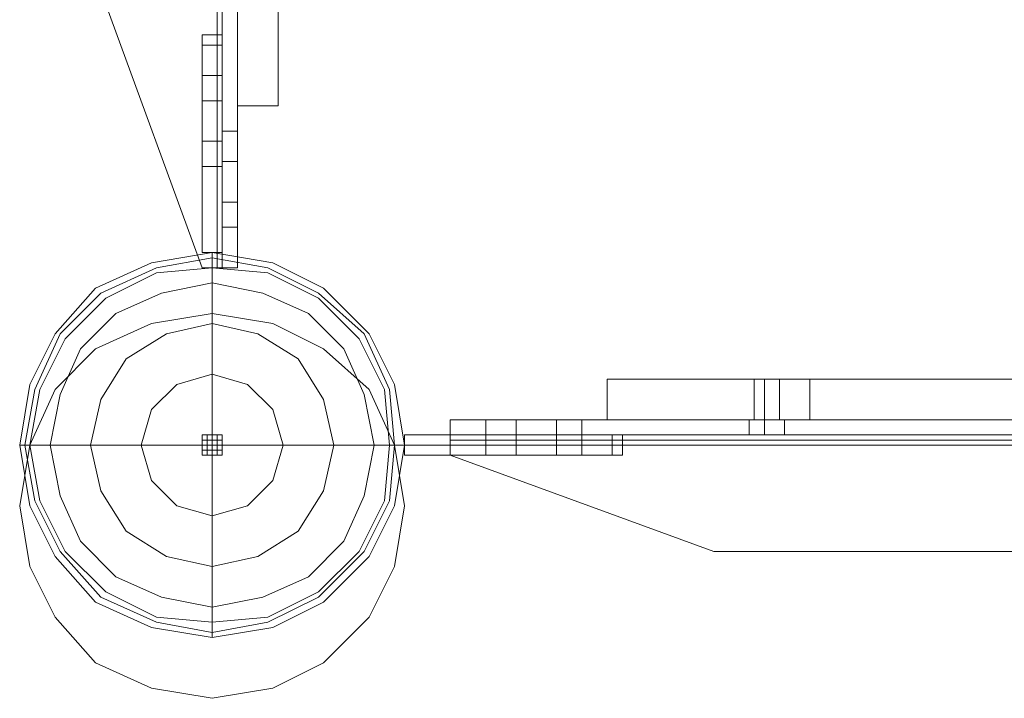
# Model space of a CAD drawing. Units: millimetres. Extents: x -548 to 13064, y -8173 to 72.
# Drawn here: x -37 to 190, y -8157 to -8001 of the extents above; entities that cross this region are included whole.
import ezdxf

# ---------------------------------------------------------------- set-up
doc = ezdxf.new("R2010")
doc.units = ezdxf.units.MM
doc.header["$MEASUREMENT"] = 0

# ---------------------------------------------------------------- blocks, each defined once
blk = doc.blocks.new('WMF0')
at = {"color": 253, "lineweight": 0}
for points in [[(7.61142, -5.6352), (7.60957, -5.6352), (7.5978, -5.6674), (7.5978, -6.88272), (7.60957, -6.91492), (7.61142, -6.91492)], [(7.60957, -5.6352), (7.5978, -5.6674), (7.5978, -6.88272), (7.60957, -6.91492), (7.61142, -6.91492)], [(7.61142, -5.6352), (7.61142, -6.91492), (7.60957, -6.91492), (7.5978, -6.88272)], [(7.61142, -5.6352), (7.61142, -6.91492), (7.60957, -6.91492), (7.5978, -6.88272)], [(7.61142, -5.6352), (7.60957, -5.6352), (7.5978, -5.6674), (7.5978, -6.88272), (7.60957, -6.91492), (7.61142, -6.91492)], [(7.60957, -5.6352), (7.5978, -5.6674), (7.5978, -6.88272), (7.60957, -6.91492), (7.61142, -6.91492)], [(7.61142, -5.6352), (7.61142, -6.91492), (7.60957, -6.91492), (7.5978, -6.88272)], [(7.61142, -5.6352), (7.61142, -6.91492), (7.60957, -6.91492), (7.5978, -6.88272)], [(7.61142, -5.6352), (7.60957, -5.6352), (7.5978, -5.6674), (7.5978, -6.88272), (7.60957, -6.91492), (7.61142, -6.91492)], [(7.60957, -5.6352), (7.5978, -5.6674), (7.5978, -6.88272), (7.60957, -6.91492), (7.61142, -6.91492)], [(7.61142, -5.6352), (7.61142, -6.91492), (7.60957, -6.91492), (7.5978, -6.88272)], [(7.61142, -5.6352), (7.61142, -6.91492), (7.60957, -6.91492), (7.5978, -6.88272)], [(7.61142, -5.6352), (7.60957, -5.6352), (7.5978, -5.6674), (7.5978, -6.88272), (7.60957, -6.91492), (7.61142, -6.91492)], [(7.60957, -5.6352), (7.5978, -5.6674), (7.5978, -6.88272), (7.60957, -6.91492), (7.61142, -6.91492)], [(7.61142, -5.6352), (7.61142, -6.91492), (7.60957, -6.91492), (7.5978, -6.88272)], [(7.61142, -5.6352), (7.61142, -6.91492), (7.60957, -6.91492), (7.5978, -6.88272)], [(7.61142, -5.6352), (7.60957, -5.6352), (7.5978, -5.6674), (7.5978, -6.88272), (7.60957, -6.91492), (7.61142, -6.91492)], [(7.60957, -5.6352), (7.5978, -5.6674), (7.5978, -6.88272), (7.60957, -6.91492), (7.61142, -6.91492)], [(7.61142, -5.6352), (7.61142, -6.91492), (7.60957, -6.91492), (7.5978, -6.88272)], [(7.61142, -5.6352), (7.61142, -6.91492), (7.60957, -6.91492), (7.5978, -6.88272)], [(7.61142, -5.6352), (7.60957, -5.6352), (7.5978, -5.6674), (7.5978, -6.88272), (7.60957, -6.91492), (7.61142, -6.91492)], [(7.60957, -5.6352), (7.5978, -5.6674), (7.5978, -6.88272), (7.60957, -6.91492), (7.61142, -6.91492)], [(7.61142, -5.6352), (7.61142, -6.91492), (7.60957, -6.91492), (7.5978, -6.88272)], [(7.61142, -5.6352), (7.61142, -6.91492), (7.60957, -6.91492), (7.5978, -6.88272)], [(7.61142, -5.6352), (7.61142, -6.91492)], [(7.61142, -5.6352), (7.61142, -6.91492)], [(7.61142, -5.6352), (7.61142, -6.91492)], [(7.61142, -5.6352), (7.61142, -6.91492)], [(7.61142, -5.6352), (7.61142, -6.91492)], [(7.61142, -5.6352), (7.61142, -6.91492)], [(7.61142, -5.6352), (7.61142, -6.91492)], [(7.61142, -5.6352), (7.61142, -6.91492)], [(7.61142, -5.6352), (7.61142, -6.91492)], [(7.61142, -5.6352), (7.61142, -6.91492)], [(7.61142, -5.6352), (7.61142, -6.91492)], [(7.61142, -5.6352), (7.61142, -6.91492)], [(7.61142, -5.6352), (7.61142, -6.91492)], [(7.61142, -5.6352), (7.61142, -6.91492)], [(7.61142, -5.6352), (7.61142, -6.91492)], [(7.61142, -5.6352), (7.61142, -6.91492)], [(7.61142, -5.6352), (7.61142, -6.91492)], [(7.61142, -5.6352), (7.61142, -6.91492)], [(7.61142, -5.6352), (7.61142, -6.91492)], [(7.61142, -5.6352), (7.61142, -6.91492)], [(7.61142, -5.6352), (7.61142, -6.91492)], [(7.61142, -5.6352), (7.61142, -6.91492)], [(7.61142, -5.6352), (7.61142, -6.91492)], [(7.61142, -5.6352), (7.61142, -6.91492)], [(7.61142, -5.6352), (7.61142, -6.91492)], [(7.61142, -5.6352), (7.61142, -6.91492)], [(7.61142, -5.6352), (7.61142, -6.91492)], [(7.61142, -5.6352), (7.61142, -6.91492)], [(7.61142, -5.6352), (7.61142, -6.91492)], [(7.61142, -5.6352), (7.61142, -6.91492)], [(7.61142, -5.6352), (7.61142, -6.91492)], [(7.61142, -5.6352), (7.61142, -6.91492)], [(7.61142, -5.6352), (7.61142, -6.91492)], [(7.61142, -5.6352), (7.61142, -6.91492)], [(7.61142, -5.6352), (7.61142, -6.91492)], [(7.61142, -5.6352), (7.61142, -6.91492)], [(7.61204, -5.6352), (7.61204, -6.91492)], [(7.61204, -5.6352), (7.61204, -6.91492)], [(7.61204, -5.6352), (7.61204, -6.91492)], [(7.61204, -5.6352), (7.61204, -6.91492)], [(7.61204, -5.6352), (7.61204, -6.91492)], [(7.61204, -5.6352), (7.61204, -6.91492)], [(7.61204, -5.6352), (7.61204, -6.91492)], [(7.61204, -5.6352), (7.61204, -6.91492)], [(7.61204, -5.6352), (7.61204, -6.91492)], [(7.61204, -5.6352), (7.61204, -6.91492)], [(7.61204, -5.6352), (7.61204, -6.91492)], [(7.61204, -5.6352), (7.61204, -6.91492)], [(7.61204, -5.6352), (7.61204, -6.91492)], [(7.61204, -5.6352), (7.61204, -6.91492)], [(7.61204, -5.6352), (7.61204, -6.91492)], [(7.61204, -5.6352), (7.61204, -6.91492)], [(7.61204, -5.6352), (7.61204, -6.91492)], [(7.61204, -5.6352), (7.61204, -6.91492)], [(7.61204, -5.6352), (7.61204, -6.91492)], [(7.61204, -5.6352), (7.61204, -6.91492)], [(7.61204, -5.6352), (7.61204, -6.91492)], [(7.61204, -5.6352), (7.61204, -6.91492)], [(7.61204, -5.6352), (7.61204, -6.91492)], [(7.61204, -5.6352), (7.61204, -6.91492)], [(7.6139, -5.6352), (7.6139, -6.91492)], [(7.6139, -5.6352), (7.6139, -6.91492)], [(7.6139, -5.6352), (7.6139, -6.91492)], [(7.6139, -5.6352), (7.6139, -6.91492)], [(7.6139, -5.6352), (7.6139, -6.91492)], [(7.6139, -5.6352), (7.6139, -6.91492)], [(7.6139, -5.6352), (7.6139, -6.91492)], [(7.6139, -5.6352), (7.6139, -6.91492)], [(7.6139, -5.6352), (7.6139, -6.91492)], [(7.6139, -5.6352), (7.6139, -6.91492)], [(7.6139, -5.6352), (7.6139, -6.91492)], [(7.6139, -5.6352), (7.6139, -6.91492)], [(7.6139, -5.6352), (7.6139, -6.91492)], [(7.6139, -5.6352), (7.6139, -6.91492)], [(7.6139, -5.6352), (7.6139, -6.91492)], [(7.6139, -5.6352), (7.6139, -6.91492)], [(7.6139, -5.6352), (7.6139, -6.91492)], [(7.6139, -5.6352), (7.6139, -6.91492)], [(7.6139, -5.6352), (7.6139, -6.91492)], [(7.6139, -5.6352), (7.6139, -6.91492)], [(7.6139, -5.6352), (7.6139, -6.91492)], [(7.6139, -5.6352), (7.6139, -6.91492)], [(7.6139, -5.6352), (7.6139, -6.91492)], [(7.6139, -5.6352), (7.6139, -6.91492)], [(7.60957, -6.88768), (7.60957, -6.88644)], [(7.60957, -6.88644), (7.60957, -6.88768)], [(7.61204, -6.88644), (7.60957, -6.88644)], [(7.60957, -6.88644), (7.60957, -6.91306)], [(7.61204, -6.88644), (7.60957, -6.88644), (7.60957, -6.91306)], [(7.60957, -6.88768), (7.60957, -6.88644)], [(7.60957, -6.88644), (7.60957, -6.88768)], [(7.60957, -6.88768), (7.60957, -6.88644)], [(7.60957, -6.88644), (7.60957, -6.88768)], [(7.61204, -6.88644), (7.60957, -6.88644)], [(7.60957, -6.88644), (7.60957, -6.91306)], [(7.61204, -6.88644), (7.60957, -6.88644), (7.60957, -6.91306)], [(7.60957, -6.88768), (7.60957, -6.88644)], [(7.60957, -6.88644), (7.60957, -6.88768)], [(7.61204, -6.88644), (7.61204, -6.88768)], [(7.61204, -6.88768), (7.61204, -6.88644)], [(7.61204, -6.88644), (7.61204, -6.88768)], [(7.61204, -6.88768), (7.61204, -6.88644)], [(7.61204, -6.88644), (7.61204, -6.88768)], [(7.61204, -6.88768), (7.61204, -6.88644)], [(7.61204, -6.88644), (7.61204, -6.88768)], [(7.61204, -6.88768), (7.61204, -6.88644)], [(7.60957, -6.88768), (7.60957, -6.91306)], [(7.60957, -6.88768), (7.60957, -6.91306)], [(7.60957, -6.88768), (7.60957, -6.91306)], [(7.60957, -6.88768), (7.60957, -6.91306)], [(7.60957, -6.88768), (7.60957, -6.91306)], [(7.60957, -6.88768), (7.60957, -6.91306)], [(7.60957, -6.88768), (7.60957, -6.91306)], [(7.60957, -6.88768), (7.60957, -6.91306)], [(7.61204, -6.91306), (7.61204, -6.88768)], [(7.61204, -6.91306), (7.61204, -6.88768)], [(7.61204, -6.91306), (7.61204, -6.88768)], [(7.61204, -6.91306), (7.61204, -6.88768)], [(7.61204, -6.91306), (7.61204, -6.88768)], [(7.61204, -6.91306), (7.61204, -6.88768)], [(7.61204, -6.91306), (7.61204, -6.88768)], [(7.61204, -6.91306), (7.61204, -6.88768)], [(7.61204, -6.89139), (7.60957, -6.89139)], [(7.61204, -6.89139), (7.60957, -6.89139)], [(7.61204, -6.89139), (7.60957, -6.89139)], [(7.61204, -6.89139), (7.60957, -6.89139)], [(7.61204, -6.89139), (7.60957, -6.89139)], [(7.61204, -6.89139), (7.60957, -6.89139)], [(7.60957, -6.89944), (7.60957, -6.89449)], [(7.60957, -6.89449), (7.60957, -6.89944)], [(7.60957, -6.89944), (7.60957, -6.89449)], [(7.60957, -6.89449), (7.60957, -6.89944)], [(7.60957, -6.89944), (7.60957, -6.89449)], [(7.60957, -6.89449), (7.60957, -6.89944)], [(7.61204, -6.89449), (7.60957, -6.89449)], [(7.61204, -6.89449), (7.60957, -6.89449)], [(7.61204, -6.89449), (7.60957, -6.89449)], [(7.61204, -6.89449), (7.60957, -6.89449)], [(7.61204, -6.89449), (7.60957, -6.89449)], [(7.61204, -6.89449), (7.60957, -6.89449)], [(7.60957, -6.89944), (7.60957, -6.89449)], [(7.60957, -6.89449), (7.60957, -6.89944)], [(7.60957, -6.89944), (7.60957, -6.89449)], [(7.60957, -6.89449), (7.60957, -6.89944)], [(7.60957, -6.89944), (7.60957, -6.89449)], [(7.60957, -6.89449), (7.60957, -6.89944)], [(7.61204, -6.89449), (7.60957, -6.89449)], [(7.61204, -6.89449), (7.60957, -6.89449)], [(7.61204, -6.89449), (7.60957, -6.89449)], [(7.61204, -6.89449), (7.60957, -6.89449)], [(7.61204, -6.89449), (7.60957, -6.89449)], [(7.61204, -6.89449), (7.60957, -6.89449)], [(7.61204, -6.89944), (7.61204, -6.89449)], [(7.61204, -6.89449), (7.61204, -6.89944)], [(7.61204, -6.89944), (7.61204, -6.89449)], [(7.61204, -6.89449), (7.61204, -6.89944)], [(7.61204, -6.89944), (7.61204, -6.89449)], [(7.61204, -6.89449), (7.61204, -6.89944)], [(7.61204, -6.89944), (7.61204, -6.89449)], [(7.61204, -6.89449), (7.61204, -6.89944)], [(7.61204, -6.89944), (7.61204, -6.89449)], [(7.61204, -6.89449), (7.61204, -6.89944)], [(7.61204, -6.89944), (7.61204, -6.89449)], [(7.61204, -6.89449), (7.61204, -6.89944)], [(7.6139, -6.8982), (7.61204, -6.8982)], [(7.6139, -6.8982), (7.61204, -6.8982)], [(7.6139, -6.8982), (7.61204, -6.8982)], [(7.6139, -6.8982), (7.61204, -6.8982)], [(7.6139, -6.8982), (7.61204, -6.8982)], [(7.6139, -6.8982), (7.61204, -6.8982)], [(7.61204, -6.89944), (7.60957, -6.89944)], [(7.61204, -6.89944), (7.60957, -6.89944)], [(7.61204, -6.89944), (7.60957, -6.89944)], [(7.61204, -6.89944), (7.60957, -6.89944)], [(7.61204, -6.89944), (7.60957, -6.89944)], [(7.61204, -6.89944), (7.60957, -6.89944)], [(7.61204, -6.89944), (7.60957, -6.89944)], [(7.61204, -6.89944), (7.60957, -6.89944)], [(7.61204, -6.89944), (7.60957, -6.89944)], [(7.61204, -6.89944), (7.60957, -6.89944)], [(7.61204, -6.89944), (7.60957, -6.89944)], [(7.61204, -6.89944), (7.60957, -6.89944)], [(7.61204, -6.90253), (7.60957, -6.90253)], [(7.61204, -6.90253), (7.60957, -6.90253)], [(7.61204, -6.90253), (7.60957, -6.90253)], [(7.61204, -6.90253), (7.60957, -6.90253)], [(7.61204, -6.90253), (7.60957, -6.90253)], [(7.61204, -6.90253), (7.60957, -6.90253)], [(7.61204, -6.90687), (7.61204, -6.90192)], [(7.61204, -6.90192), (7.61204, -6.90687)], [(7.6139, -6.90192), (7.61204, -6.90192)], [(7.6139, -6.90192), (7.61204, -6.90192)], [(7.61204, -6.90687), (7.61204, -6.90192)], [(7.61204, -6.90192), (7.61204, -6.90687)], [(7.6139, -6.90192), (7.61204, -6.90192)], [(7.6139, -6.90192), (7.61204, -6.90192)], [(7.61204, -6.90687), (7.61204, -6.90192)], [(7.61204, -6.90192), (7.61204, -6.90687)], [(7.6139, -6.90192), (7.61204, -6.90192)], [(7.6139, -6.90192), (7.61204, -6.90192)], [(7.61204, -6.90687), (7.61204, -6.90192)], [(7.61204, -6.90192), (7.61204, -6.90687)], [(7.6139, -6.90192), (7.61204, -6.90192)], [(7.6139, -6.90192), (7.61204, -6.90192)], [(7.61204, -6.90687), (7.61204, -6.90192)], [(7.61204, -6.90192), (7.61204, -6.90687)], [(7.6139, -6.90192), (7.61204, -6.90192)], [(7.6139, -6.90192), (7.61204, -6.90192)], [(7.61204, -6.90687), (7.61204, -6.90192)], [(7.61204, -6.90192), (7.61204, -6.90687)], [(7.6139, -6.90192), (7.61204, -6.90192)], [(7.6139, -6.90192), (7.61204, -6.90192)], [(7.6139, -6.90687), (7.6139, -6.90192)], [(7.6139, -6.90192), (7.6139, -6.90687)], [(7.6139, -6.90687), (7.6139, -6.90192)], [(7.6139, -6.90192), (7.6139, -6.90687)], [(7.6139, -6.90687), (7.6139, -6.90192)], [(7.6139, -6.90192), (7.6139, -6.90687)], [(7.6139, -6.90687), (7.6139, -6.90192)], [(7.6139, -6.90192), (7.6139, -6.90687)], [(7.6139, -6.90687), (7.6139, -6.90192)], [(7.6139, -6.90192), (7.6139, -6.90687)], [(7.6139, -6.90687), (7.6139, -6.90192)], [(7.6139, -6.90192), (7.6139, -6.90687)], [(7.6139, -6.90687), (7.61204, -6.90687)], [(7.6139, -6.90687), (7.61204, -6.90687)], [(7.6139, -6.90687), (7.61204, -6.90687)], [(7.6139, -6.90687), (7.61204, -6.90687)], [(7.6139, -6.90687), (7.61204, -6.90687)], [(7.6139, -6.90687), (7.61204, -6.90687)], [(7.6139, -6.90687), (7.61204, -6.90687)], [(7.6139, -6.90687), (7.61204, -6.90687)], [(7.6139, -6.90687), (7.61204, -6.90687)], [(7.6139, -6.90687), (7.61204, -6.90687)], [(7.6139, -6.90687), (7.61204, -6.90687)], [(7.6139, -6.90687), (7.61204, -6.90687)], [(7.6139, -6.90996), (7.61204, -6.90996)], [(7.6139, -6.90996), (7.61204, -6.90996)], [(7.6139, -6.90996), (7.61204, -6.90996)], [(7.6139, -6.90996), (7.61204, -6.90996)], [(7.6139, -6.90996), (7.61204, -6.90996)], [(7.6139, -6.90996), (7.61204, -6.90996)], [(7.61204, -6.91306), (7.60957, -6.91306)], [(7.60957, -6.91306), (7.61204, -6.91306)], [(7.61204, -6.91306), (7.60957, -6.91306)], [(7.60957, -6.91306), (7.61204, -6.91306)], [(7.61204, -6.91306), (7.60957, -6.91306)], [(7.60957, -6.91306), (7.61204, -6.91306)], [(7.61204, -6.91306), (7.60957, -6.91306)], [(7.60957, -6.91306), (7.61204, -6.91306)], [(7.61204, -6.91306), (7.60957, -6.91306)], [(7.60957, -6.91306), (7.61204, -6.91306)], [(7.61204, -6.91306), (7.60957, -6.91306)], [(7.60957, -6.91306), (7.61204, -6.91306)], [(7.61142, -6.91492), (7.61204, -6.91492)], [(7.61204, -6.91492), (7.61142, -6.91492)], [(7.61142, -6.91492), (7.61328, -6.91492), (7.6139, -6.91492)], [(7.6139, -6.91492), (7.61328, -6.91492), (7.61142, -6.91492)], [(7.61142, -6.91492), (7.61204, -6.91492)], [(7.61204, -6.91492), (7.61142, -6.91492)], [(7.61142, -6.91492), (7.61328, -6.91492), (7.6139, -6.91492)], [(7.6139, -6.91492), (7.61328, -6.91492), (7.61142, -6.91492)], [(7.61142, -6.91492), (7.61204, -6.91492)], [(7.61204, -6.91492), (7.61142, -6.91492)], [(7.61142, -6.91492), (7.61328, -6.91492), (7.6139, -6.91492)], [(7.6139, -6.91492), (7.61328, -6.91492), (7.61142, -6.91492)], [(7.61142, -6.91492), (7.61204, -6.91492)], [(7.61204, -6.91492), (7.61142, -6.91492)], [(7.61142, -6.91492), (7.61328, -6.91492), (7.6139, -6.91492)], [(7.6139, -6.91492), (7.61328, -6.91492), (7.61142, -6.91492)], [(7.61142, -6.91492), (7.61204, -6.91492)], [(7.61204, -6.91492), (7.61142, -6.91492)], [(7.61142, -6.91492), (7.61328, -6.91492), (7.6139, -6.91492)], [(7.6139, -6.91492), (7.61328, -6.91492), (7.61142, -6.91492)], [(7.61142, -6.91492), (7.61204, -6.91492)], [(7.61204, -6.91492), (7.61142, -6.91492)], [(7.61142, -6.91492), (7.61328, -6.91492), (7.6139, -6.91492)], [(7.6139, -6.91492), (7.61328, -6.91492), (7.61142, -6.91492)], [(7.6399, -6.93597), (7.6399, -6.93411), (7.6399, -6.93349)], [(7.6399, -6.93349), (7.6399, -6.93411), (7.6399, -6.93597)], [(7.6399, -6.93349), (8.91838, -6.93349)], [(7.6399, -6.93349), (8.91838, -6.93349)], [(7.6399, -6.93349), (8.91838, -6.93349)], [(7.6399, -6.93349), (8.91838, -6.93349)], [(7.6399, -6.93597), (7.6399, -6.93411), (7.6399, -6.93349)], [(7.6399, -6.93349), (7.6399, -6.93411), (7.6399, -6.93597)], [(7.6399, -6.93349), (8.91838, -6.93349)], [(7.6399, -6.93349), (8.91838, -6.93349)], [(7.6399, -6.93349), (8.91838, -6.93349)], [(7.6399, -6.93349), (8.91838, -6.93349)], [(7.6399, -6.93597), (7.6399, -6.93411), (7.6399, -6.93349)], [(7.6399, -6.93349), (7.6399, -6.93411), (7.6399, -6.93597)], [(7.6399, -6.93349), (8.91838, -6.93349)], [(7.6399, -6.93349), (8.91838, -6.93349)], [(7.6399, -6.93349), (8.91838, -6.93349)], [(7.6399, -6.93349), (8.91838, -6.93349)], [(7.64424, -6.93349), (7.64424, -6.93535)], [(7.64424, -6.93349), (7.64424, -6.93535)], [(7.64424, -6.93349), (7.64424, -6.93535)], [(7.6529, -6.93349), (7.64795, -6.93349)], [(7.64795, -6.93349), (7.6529, -6.93349)], [(7.64795, -6.93349), (7.64795, -6.93535)], [(7.64795, -6.93349), (7.64795, -6.93535)], [(7.6529, -6.93349), (7.64795, -6.93349)], [(7.64795, -6.93349), (7.6529, -6.93349)], [(7.64795, -6.93349), (7.64795, -6.93535)], [(7.64795, -6.93349), (7.64795, -6.93535)], [(7.6529, -6.93349), (7.64795, -6.93349)], [(7.64795, -6.93349), (7.6529, -6.93349)], [(7.64795, -6.93349), (7.64795, -6.93535)], [(7.64795, -6.93349), (7.64795, -6.93535)], [(7.6529, -6.93349), (7.65538, -6.93349), (7.656, -6.93349)], [(7.65538, -6.93349), (7.6529, -6.93349)], [(7.6529, -6.93349), (7.6529, -6.93535)], [(7.6529, -6.93349), (7.6529, -6.93535)], [(7.6529, -6.93349), (7.65538, -6.93349), (7.656, -6.93349)], [(7.65538, -6.93349), (7.6529, -6.93349)], [(7.6529, -6.93349), (7.6529, -6.93535)], [(7.6529, -6.93349), (7.6529, -6.93535)], [(7.6529, -6.93349), (7.65538, -6.93349), (7.656, -6.93349)], [(7.65538, -6.93349), (7.6529, -6.93349)], [(7.6529, -6.93349), (7.6529, -6.93535)], [(7.6529, -6.93349), (7.6529, -6.93535)], [(7.656, -6.93349), (7.656, -6.93535)], [(7.656, -6.93349), (7.656, -6.93535)], [(7.656, -6.93349), (7.656, -6.93535)], [(7.67643, -6.93535), (7.67643, -6.93349)], [(7.67643, -6.93535), (7.67643, -6.93349)], [(7.67643, -6.93535), (7.67643, -6.93349)], [(7.67829, -6.93535), (7.67829, -6.93349)], [(7.67829, -6.93535), (7.67829, -6.93349)], [(7.67829, -6.93535), (7.67829, -6.93349)], [(7.67829, -6.93535), (7.67829, -6.93349)], [(7.67829, -6.93535), (7.67829, -6.93349)], [(7.67829, -6.93535), (7.67829, -6.93349)], [(7.68076, -6.93535), (7.68076, -6.93349)], [(7.68076, -6.93535), (7.68076, -6.93349)], [(7.68076, -6.93535), (7.68076, -6.93349)], [(7.63433, -6.93782), (7.63433, -6.93535)], [(7.63433, -6.93535), (7.63433, -6.93782)], [(7.63433, -6.93535), (7.63433, -6.93782)], [(7.63433, -6.93782), (7.63433, -6.93535)], [(7.63433, -6.93782), (7.63433, -6.93535)], [(7.63433, -6.93535), (7.63433, -6.93782)], [(7.63433, -6.93535), (7.65971, -6.93535)], [(7.65971, -6.93535), (7.65971, -6.93782), (7.65971, -6.93535), (7.63433, -6.93535)], [(7.63433, -6.93535), (7.65971, -6.93535)], [(7.65971, -6.93535), (7.65971, -6.93782), (7.65971, -6.93535), (7.63433, -6.93535)], [(7.6399, -6.93597), (7.6399, -6.93535)], [(7.6399, -6.93535), (7.6399, -6.93597)], [(7.6399, -6.93535), (8.91838, -6.93535)], [(7.6399, -6.93535), (8.91838, -6.93535)], [(7.6399, -6.93535), (8.91838, -6.93535)], [(7.6399, -6.93535), (8.91838, -6.93535)], [(7.6399, -6.93597), (7.6399, -6.93535)], [(7.6399, -6.93535), (7.6399, -6.93597)], [(7.6399, -6.93535), (8.91838, -6.93535)], [(7.6399, -6.93535), (8.91838, -6.93535)], [(7.6399, -6.93535), (8.91838, -6.93535)], [(7.6399, -6.93535), (8.91838, -6.93535)], [(7.6399, -6.93597), (7.6399, -6.93535)], [(7.6399, -6.93535), (7.6399, -6.93597)], [(7.6399, -6.93535), (8.91838, -6.93535)], [(7.6399, -6.93535), (8.91838, -6.93535)], [(7.6399, -6.93535), (8.91838, -6.93535)], [(7.6399, -6.93535), (8.91838, -6.93535)], [(7.6399, -6.93782), (7.6399, -6.93597)], [(7.6399, -6.93597), (7.6399, -6.93782)], [(7.6399, -6.93782), (7.6399, -6.93597)], [(7.6399, -6.93597), (7.6399, -6.93782), (7.6721, -6.94959), (8.88619, -6.94959), (8.91838, -6.93782), (8.91838, -6.93597)], [(7.6399, -6.93782), (7.6721, -6.94959), (8.88619, -6.94959), (8.91838, -6.93782), (8.91838, -6.93597)], [(7.6399, -6.93597), (8.91838, -6.93597)], [(7.6399, -6.93597), (8.91838, -6.93597), (8.91838, -6.93782), (8.88619, -6.94959)], [(7.6399, -6.93597), (8.91838, -6.93597)], [(7.6399, -6.93597), (8.91838, -6.93597), (8.91838, -6.93782), (8.88619, -6.94959)], [(7.6399, -6.93597), (8.91838, -6.93597)], [(7.6399, -6.93597), (8.91838, -6.93597)], [(7.6399, -6.93597), (8.91838, -6.93597)], [(7.6399, -6.93597), (8.91838, -6.93597)], [(7.6399, -6.93782), (7.6399, -6.93597)], [(7.6399, -6.93597), (7.6399, -6.93782)], [(7.6399, -6.93782), (7.6399, -6.93597)], [(7.6399, -6.93597), (7.6399, -6.93782), (7.6721, -6.94959), (8.88619, -6.94959), (8.91838, -6.93782), (8.91838, -6.93597)], [(7.6399, -6.93782), (7.6721, -6.94959), (8.88619, -6.94959), (8.91838, -6.93782), (8.91838, -6.93597)], [(7.6399, -6.93597), (8.91838, -6.93597)], [(7.6399, -6.93597), (8.91838, -6.93597), (8.91838, -6.93782), (8.88619, -6.94959)], [(7.6399, -6.93597), (8.91838, -6.93597)], [(7.6399, -6.93597), (8.91838, -6.93597), (8.91838, -6.93782), (8.88619, -6.94959)], [(7.6399, -6.93597), (8.91838, -6.93597)], [(7.6399, -6.93597), (8.91838, -6.93597)], [(7.6399, -6.93597), (8.91838, -6.93597)], [(7.6399, -6.93597), (8.91838, -6.93597)], [(7.6399, -6.93782), (7.6399, -6.93597)], [(7.6399, -6.93597), (7.6399, -6.93782)], [(7.6399, -6.93782), (7.6399, -6.93597)], [(7.6399, -6.93597), (7.6399, -6.93782), (7.6721, -6.94959), (8.88619, -6.94959), (8.91838, -6.93782), (8.91838, -6.93597)], [(7.6399, -6.93782), (7.6721, -6.94959), (8.88619, -6.94959), (8.91838, -6.93782), (8.91838, -6.93597)], [(7.6399, -6.93597), (8.91838, -6.93597)], [(7.6399, -6.93597), (8.91838, -6.93597), (8.91838, -6.93782), (8.88619, -6.94959)], [(7.6399, -6.93597), (8.91838, -6.93597)], [(7.6399, -6.93597), (8.91838, -6.93597), (8.91838, -6.93782), (8.88619, -6.94959)], [(7.6399, -6.93597), (8.91838, -6.93597)], [(7.6399, -6.93597), (8.91838, -6.93597)], [(7.6399, -6.93597), (8.91838, -6.93597)], [(7.6399, -6.93597), (8.91838, -6.93597)], [(7.64795, -6.93535), (7.64547, -6.93535), (7.64424, -6.93535)], [(7.64795, -6.93535), (7.64547, -6.93535), (7.64424, -6.93535)], [(7.64424, -6.93535), (7.64424, -6.93782)], [(7.64424, -6.93535), (7.64424, -6.93782)], [(7.64424, -6.93535), (7.64424, -6.93782)], [(7.64547, -6.93535), (7.64795, -6.93535)], [(7.64547, -6.93535), (7.64795, -6.93535)], [(7.6529, -6.93535), (7.64795, -6.93535)], [(7.64795, -6.93535), (7.6529, -6.93535)], [(7.6529, -6.93535), (7.64795, -6.93535)], [(7.64795, -6.93535), (7.6529, -6.93535)], [(7.6529, -6.93535), (7.64795, -6.93535)], [(7.64795, -6.93535), (7.6529, -6.93535)], [(7.64795, -6.93535), (7.64795, -6.93782)], [(7.64795, -6.93535), (7.64795, -6.93782)], [(7.64795, -6.93535), (7.64795, -6.93782)], [(7.64795, -6.93535), (7.64795, -6.93782)], [(7.64795, -6.93535), (7.64795, -6.93782)], [(7.64795, -6.93535), (7.64795, -6.93782)], [(7.6529, -6.93535), (7.64795, -6.93535)], [(7.64795, -6.93535), (7.6529, -6.93535)], [(7.6529, -6.93535), (7.64795, -6.93535)], [(7.64795, -6.93535), (7.6529, -6.93535)], [(7.6529, -6.93535), (7.64795, -6.93535)], [(7.64795, -6.93535), (7.6529, -6.93535)], [(7.6529, -6.93535), (7.6529, -6.93782)], [(7.6529, -6.93535), (7.6529, -6.93782)], [(7.6529, -6.93535), (7.6529, -6.93782)], [(7.6529, -6.93535), (7.6529, -6.93782)], [(7.6529, -6.93535), (7.6529, -6.93782)], [(7.6529, -6.93535), (7.6529, -6.93782)], [(7.6529, -6.93535), (7.65538, -6.93535), (7.656, -6.93535)], [(7.65538, -6.93535), (7.6529, -6.93535)], [(7.6529, -6.93535), (7.65538, -6.93535), (7.656, -6.93535)], [(7.65538, -6.93535), (7.6529, -6.93535)], [(7.6529, -6.93535), (7.65538, -6.93535), (7.656, -6.93535)], [(7.65538, -6.93535), (7.6529, -6.93535)], [(7.656, -6.93535), (7.656, -6.93782)], [(7.656, -6.93535), (7.656, -6.93782)], [(7.656, -6.93535), (7.656, -6.93782)], [(7.66095, -6.93535), (7.65971, -6.93535)], [(7.65971, -6.93535), (7.66095, -6.93535)], [(7.66095, -6.93535), (7.65971, -6.93535)], [(7.65971, -6.93535), (7.66095, -6.93535)], [(7.66095, -6.93782), (7.66095, -6.93535)], [(7.66095, -6.93535), (7.66095, -6.93782)], [(7.66095, -6.93535), (7.66095, -6.93782)], [(7.66095, -6.93535), (7.66095, -6.93782)], [(7.66095, -6.93782), (7.66095, -6.93535)], [(7.66095, -6.93535), (7.66095, -6.93782)], [(7.65971, -6.93782), (7.63433, -6.93782)], [(7.66095, -6.93782), (7.63433, -6.93782)], [(7.66095, -6.93782), (7.63433, -6.93782)], [(7.65971, -6.93782), (7.63433, -6.93782)], [(7.65971, -6.93782), (7.63433, -6.93782)], [(7.65971, -6.93782), (7.63433, -6.93782)], [(7.6721, -6.94959), (7.6399, -6.93782)], [(7.6721, -6.94959), (7.6399, -6.93782)], [(7.6721, -6.94959), (7.6399, -6.93782)], [(7.6721, -6.94959), (7.6399, -6.93782)], [(7.6721, -6.94959), (7.6399, -6.93782)], [(7.6721, -6.94959), (7.6399, -6.93782)], [(7.6529, -6.93782), (7.64795, -6.93782)], [(7.64795, -6.93782), (7.6529, -6.93782)], [(7.6529, -6.93782), (7.64795, -6.93782)], [(7.64795, -6.93782), (7.6529, -6.93782)], [(7.6529, -6.93782), (7.64795, -6.93782)], [(7.64795, -6.93782), (7.6529, -6.93782)], [(7.65971, -6.93782), (7.66095, -6.93782)], [(7.66095, -6.93782), (7.65971, -6.93782)], [(7.65971, -6.93782), (7.66095, -6.93782)], [(7.66095, -6.93782), (7.65971, -6.93782)], [(7.6721, -6.94959), (8.88619, -6.94959)], [(7.6721, -6.94959), (8.88619, -6.94959)], [(7.6721, -6.94959), (8.88619, -6.94959)], [(7.6721, -6.94959), (8.88619, -6.94959)], [(7.6721, -6.94959), (8.88619, -6.94959)], [(7.6721, -6.94959), (8.88619, -6.94959)]]:
    blk.add_lwpolyline(points, dxfattribs=at)
at = {"color": 7, "lineweight": 0}
for points in [[(7.6139, -6.87034), (7.6139, -6.87777), (7.6139, -6.88458), (7.6139, -6.89015), (7.6139, -6.89387), (7.6139, -6.89511)], [(7.6139, -6.89511), (7.6139, -6.89387), (7.6139, -6.89015), (7.6139, -6.88458), (7.6139, -6.87777), (7.6139, -6.87034)], [(7.6139, -6.87034), (7.6139, -6.87777), (7.6139, -6.88458), (7.6139, -6.89015), (7.6139, -6.89387), (7.6139, -6.89511)], [(7.6139, -6.89511), (7.6139, -6.89387), (7.6139, -6.89015), (7.6139, -6.88458), (7.6139, -6.87777), (7.6139, -6.87034)], [(7.61885, -6.89511), (7.61885, -6.89387), (7.61885, -6.89015), (7.61885, -6.88458), (7.61885, -6.87777), (7.61885, -6.87034)], [(7.61885, -6.87034), (7.61885, -6.87777), (7.61885, -6.88458), (7.61885, -6.89015), (7.61885, -6.89387), (7.61885, -6.89511)], [(7.61885, -6.89511), (7.61885, -6.89387), (7.61885, -6.89015), (7.61885, -6.88458), (7.61885, -6.87777), (7.61885, -6.87034)], [(7.61885, -6.87034), (7.61885, -6.87777), (7.61885, -6.88458), (7.61885, -6.89015), (7.61885, -6.89387), (7.61885, -6.89511)], [(7.61885, -6.89511), (7.6139, -6.89511)], [(7.61885, -6.89511), (7.6139, -6.89511)], [(7.61885, -6.89511), (7.6139, -6.89511)], [(7.61885, -6.89511), (7.6139, -6.89511)], [(7.61885, -6.89511), (7.6139, -6.89511)], [(7.61885, -6.89511), (7.6139, -6.89511)], [(7.61885, -6.89511), (7.6139, -6.89511)], [(7.61885, -6.89511), (7.6139, -6.89511)], [(7.6108, -6.91306), (7.6108, -6.91368), (7.6108, -6.91677), (7.6108, -6.92173), (7.6108, -6.92792), (7.6108, -6.93535)], [(7.6591, -6.92854), (7.66033, -6.92854), (7.66405, -6.92854), (7.669, -6.92854), (7.67643, -6.92854), (7.68386, -6.92854)], [(7.6591, -6.92854), (7.6591, -6.93349)], [(7.68386, -6.92854), (7.67643, -6.92854), (7.669, -6.92854), (7.66405, -6.92854), (7.66033, -6.92854), (7.6591, -6.92854)], [(7.6591, -6.92854), (7.6591, -6.93349)], [(7.6591, -6.92854), (7.6591, -6.93349)], [(7.6591, -6.92854), (7.6591, -6.93349)], [(7.67705, -6.92854), (7.67829, -6.92854), (7.67953, -6.92854), (7.68015, -6.92854)], [(7.67953, -6.92854), (7.67829, -6.92854), (7.67705, -6.92854)], [(7.67705, -6.92854), (7.67829, -6.92854), (7.67953, -6.92854), (7.68015, -6.92854)], [(7.67953, -6.92854), (7.67829, -6.92854), (7.67705, -6.92854)], [(7.67705, -6.93349), (7.67705, -6.92854)], [(7.67705, -6.93349), (7.67705, -6.92854)], [(7.67705, -6.93349), (7.67705, -6.92854)], [(7.67829, -6.93349), (7.67829, -6.92854)], [(7.67829, -6.93349), (7.67829, -6.92854)], [(7.67829, -6.93349), (7.67829, -6.92854)], [(7.67829, -6.93349), (7.67829, -6.92854)], [(7.67829, -6.93349), (7.67829, -6.92854)], [(7.67829, -6.93349), (7.67829, -6.92854)], [(7.68015, -6.93349), (7.68015, -6.92854)], [(7.68015, -6.93349), (7.68015, -6.92854)], [(7.68015, -6.93349), (7.68015, -6.92854)], [(7.68386, -6.92854), (8.03366, -6.92854), (8.03366, -6.93349)], [(7.68386, -6.92854), (7.68386, -6.93349)], [(8.03366, -6.92854), (7.68386, -6.92854), (7.68386, -6.93349)], [(7.68386, -6.92854), (7.68386, -6.93349)], [(7.68386, -6.92854), (7.68386, -6.93349)], [(7.68386, -6.93349), (7.67643, -6.93349), (7.669, -6.93349), (7.66405, -6.93349), (7.66033, -6.93349), (7.6591, -6.93349)], [(7.6591, -6.93349), (7.66033, -6.93349), (7.66405, -6.93349), (7.669, -6.93349), (7.67643, -6.93349), (7.68386, -6.93349)], [(7.68015, -6.93349), (7.67953, -6.93349), (7.67829, -6.93349), (7.67705, -6.93349)], [(7.67705, -6.93349), (7.67829, -6.93349), (7.67953, -6.93349), (7.68015, -6.93349)], [(7.68015, -6.93349), (7.67953, -6.93349), (7.67829, -6.93349), (7.67705, -6.93349)], [(7.67705, -6.93349), (7.67829, -6.93349), (7.67953, -6.93349), (7.68015, -6.93349)], [(7.68015, -6.93349), (7.67953, -6.93349), (7.67829, -6.93349), (7.67705, -6.93349)], [(7.67705, -6.93349), (7.67829, -6.93349), (7.67953, -6.93349), (7.68015, -6.93349)], [(8.03366, -6.93349), (7.68386, -6.93349)], [(7.68386, -6.93349), (8.03366, -6.93349)], [(7.61204, -6.93597), (7.60957, -6.93597)], [(7.61019, -6.93535), (7.61019, -6.93782)], [(7.6108, -6.93535), (7.6108, -6.93782)], [(7.61142, -6.93535), (7.61142, -6.93782)], [(7.58728, -6.93659), (7.5879, -6.93659), (7.59099, -6.93659), (7.59595, -6.93659), (7.60214, -6.93659), (7.60957, -6.93659)], [(7.61204, -6.93659), (7.60957, -6.93659)], [(7.61204, -6.93721), (7.60957, -6.93721)], [(7.6108, -6.93659), (14.25764, -6.93659)], [(7.63433, -6.93659), (7.63309, -6.93659), (7.63062, -6.93659), (7.62566, -6.93659), (7.61947, -6.93659), (7.61204, -6.93659)], [(7.6108, -6.96011), (7.6108, -6.95949), (7.6108, -6.9564), (7.6108, -6.95144), (7.6108, -6.94525), (7.6108, -6.93782)]]:
    blk.add_lwpolyline(points, dxfattribs=at)
at = {"color": 253, "lineweight": 0}
for points in [[(7.60957, -6.88644), (7.61204, -6.88644), (7.60957, -6.88644)], [(7.60957, -6.88644), (7.61204, -6.88644), (7.60957, -6.88644)], [(7.61204, -6.88644), (7.60957, -6.88644), (7.61204, -6.88644)], [(7.61204, -6.88644), (7.60957, -6.88644), (7.61204, -6.88644)], [(7.60957, -6.88644), (7.61204, -6.88644), (7.60957, -6.88644)], [(7.60957, -6.88644), (7.61204, -6.88644), (7.60957, -6.88644)], [(7.61204, -6.88644), (7.60957, -6.88644), (7.61204, -6.88644)], [(7.61204, -6.88644), (7.60957, -6.88644), (7.61204, -6.88644)], [(7.61204, -6.91306), (7.61204, -6.88644), (7.61204, -6.91306)], [(7.61204, -6.91306), (7.61204, -6.88644), (7.61204, -6.91306)], [(7.61204, -6.88768), (7.60957, -6.88768), (7.61204, -6.88768)], [(7.61204, -6.88768), (7.60957, -6.88768), (7.61204, -6.88768)], [(7.61204, -6.88768), (7.60957, -6.88768), (7.61204, -6.88768)], [(7.61204, -6.88768), (7.60957, -6.88768), (7.61204, -6.88768)], [(7.60957, -6.89449), (7.60957, -6.89201), (7.60957, -6.89139), (7.60957, -6.89201), (7.60957, -6.89449)], [(7.60957, -6.89449), (7.60957, -6.89201), (7.60957, -6.89139), (7.60957, -6.89201), (7.60957, -6.89449)], [(7.60957, -6.89449), (7.60957, -6.89201), (7.60957, -6.89139), (7.60957, -6.89201), (7.60957, -6.89449)], [(7.60957, -6.89449), (7.60957, -6.89201), (7.60957, -6.89139), (7.60957, -6.89201), (7.60957, -6.89449)], [(7.60957, -6.89449), (7.60957, -6.89201), (7.60957, -6.89139), (7.60957, -6.89201), (7.60957, -6.89449)], [(7.60957, -6.89449), (7.60957, -6.89201), (7.60957, -6.89139), (7.60957, -6.89201), (7.60957, -6.89449)], [(7.61204, -6.89449), (7.61204, -6.89201), (7.61204, -6.89139), (7.61204, -6.89201), (7.61204, -6.89449)], [(7.61204, -6.89449), (7.61204, -6.89201), (7.61204, -6.89139), (7.61204, -6.89201), (7.61204, -6.89449)], [(7.61204, -6.89449), (7.61204, -6.89201), (7.61204, -6.89139), (7.61204, -6.89201), (7.61204, -6.89449)], [(7.61204, -6.89449), (7.61204, -6.89201), (7.61204, -6.89139), (7.61204, -6.89201), (7.61204, -6.89449)], [(7.61204, -6.89449), (7.61204, -6.89201), (7.61204, -6.89139), (7.61204, -6.89201), (7.61204, -6.89449)], [(7.61204, -6.89449), (7.61204, -6.89201), (7.61204, -6.89139), (7.61204, -6.89201), (7.61204, -6.89449)], [(7.61204, -6.89449), (7.60957, -6.89449), (7.61204, -6.89449)], [(7.61204, -6.89449), (7.60957, -6.89449), (7.61204, -6.89449)], [(7.61204, -6.89449), (7.60957, -6.89449), (7.61204, -6.89449)], [(7.61204, -6.89449), (7.60957, -6.89449), (7.61204, -6.89449)], [(7.61204, -6.89449), (7.60957, -6.89449), (7.61204, -6.89449)], [(7.61204, -6.89449), (7.60957, -6.89449), (7.61204, -6.89449)], [(7.61204, -6.90192), (7.61204, -6.89944), (7.61204, -6.8982), (7.61204, -6.89944), (7.61204, -6.90192)], [(7.61204, -6.90192), (7.61204, -6.89944), (7.61204, -6.8982), (7.61204, -6.89944), (7.61204, -6.90192)], [(7.61204, -6.90192), (7.61204, -6.89944), (7.61204, -6.8982), (7.61204, -6.89944), (7.61204, -6.90192)], [(7.61204, -6.90192), (7.61204, -6.89944), (7.61204, -6.8982), (7.61204, -6.89944), (7.61204, -6.90192)], [(7.61204, -6.90192), (7.61204, -6.89944), (7.61204, -6.8982), (7.61204, -6.89944), (7.61204, -6.90192)], [(7.61204, -6.90192), (7.61204, -6.89944), (7.61204, -6.8982), (7.61204, -6.89944), (7.61204, -6.90192)], [(7.6139, -6.90192), (7.6139, -6.89944), (7.6139, -6.8982), (7.6139, -6.89944), (7.6139, -6.90192)], [(7.6139, -6.90192), (7.6139, -6.89944), (7.6139, -6.8982), (7.6139, -6.89944), (7.6139, -6.90192)], [(7.6139, -6.90192), (7.6139, -6.89944), (7.6139, -6.8982), (7.6139, -6.89944), (7.6139, -6.90192)], [(7.6139, -6.90192), (7.6139, -6.89944), (7.6139, -6.8982), (7.6139, -6.89944), (7.6139, -6.90192)], [(7.6139, -6.90192), (7.6139, -6.89944), (7.6139, -6.8982), (7.6139, -6.89944), (7.6139, -6.90192)], [(7.6139, -6.90192), (7.6139, -6.89944), (7.6139, -6.8982), (7.6139, -6.89944), (7.6139, -6.90192)], [(7.60957, -6.89944), (7.60957, -6.90192), (7.60957, -6.90253), (7.60957, -6.90192), (7.60957, -6.89944)], [(7.61204, -6.89944), (7.60957, -6.89944), (7.61204, -6.89944)], [(7.61204, -6.89944), (7.60957, -6.89944), (7.61204, -6.89944)], [(7.60957, -6.89944), (7.60957, -6.90192), (7.60957, -6.90253), (7.60957, -6.90192), (7.60957, -6.89944)], [(7.60957, -6.89944), (7.60957, -6.90192), (7.60957, -6.90253), (7.60957, -6.90192), (7.60957, -6.89944)], [(7.61204, -6.89944), (7.60957, -6.89944), (7.61204, -6.89944)], [(7.60957, -6.89944), (7.60957, -6.90192), (7.60957, -6.90253), (7.60957, -6.90192), (7.60957, -6.89944)], [(7.61204, -6.89944), (7.60957, -6.89944), (7.61204, -6.89944)], [(7.61204, -6.89944), (7.60957, -6.89944), (7.61204, -6.89944)], [(7.60957, -6.89944), (7.60957, -6.90192), (7.60957, -6.90253), (7.60957, -6.90192), (7.60957, -6.89944)], [(7.60957, -6.89944), (7.60957, -6.90192), (7.60957, -6.90253), (7.60957, -6.90192), (7.60957, -6.89944)], [(7.61204, -6.89944), (7.60957, -6.89944), (7.61204, -6.89944)], [(7.61204, -6.89944), (7.61204, -6.90192), (7.61204, -6.90253), (7.61204, -6.90192), (7.61204, -6.89944)], [(7.61204, -6.89944), (7.61204, -6.90192), (7.61204, -6.90253), (7.61204, -6.90192), (7.61204, -6.89944)], [(7.61204, -6.89944), (7.61204, -6.90192), (7.61204, -6.90253), (7.61204, -6.90192), (7.61204, -6.89944)], [(7.61204, -6.89944), (7.61204, -6.90192), (7.61204, -6.90253), (7.61204, -6.90192), (7.61204, -6.89944)], [(7.61204, -6.89944), (7.61204, -6.90192), (7.61204, -6.90253), (7.61204, -6.90192), (7.61204, -6.89944)], [(7.61204, -6.89944), (7.61204, -6.90192), (7.61204, -6.90253), (7.61204, -6.90192), (7.61204, -6.89944)], [(7.6139, -6.90192), (7.61204, -6.90192), (7.6139, -6.90192)], [(7.6139, -6.90192), (7.61204, -6.90192), (7.6139, -6.90192)], [(7.6139, -6.90192), (7.61204, -6.90192), (7.6139, -6.90192)], [(7.6139, -6.90192), (7.61204, -6.90192), (7.6139, -6.90192)], [(7.6139, -6.90192), (7.61204, -6.90192), (7.6139, -6.90192)], [(7.6139, -6.90192), (7.61204, -6.90192), (7.6139, -6.90192)], [(7.6139, -6.90687), (7.61204, -6.90687), (7.6139, -6.90687)], [(7.61204, -6.90687), (7.61204, -6.90934), (7.61204, -6.90996), (7.61204, -6.90934), (7.61204, -6.90687)], [(7.6139, -6.90687), (7.61204, -6.90687), (7.6139, -6.90687)], [(7.61204, -6.90687), (7.61204, -6.90934), (7.61204, -6.90996), (7.61204, -6.90934), (7.61204, -6.90687)], [(7.6139, -6.90687), (7.61204, -6.90687), (7.6139, -6.90687)], [(7.61204, -6.90687), (7.61204, -6.90934), (7.61204, -6.90996), (7.61204, -6.90934), (7.61204, -6.90687)], [(7.6139, -6.90687), (7.61204, -6.90687), (7.6139, -6.90687)], [(7.61204, -6.90687), (7.61204, -6.90934), (7.61204, -6.90996), (7.61204, -6.90934), (7.61204, -6.90687)], [(7.6139, -6.90687), (7.61204, -6.90687), (7.6139, -6.90687)], [(7.61204, -6.90687), (7.61204, -6.90934), (7.61204, -6.90996), (7.61204, -6.90934), (7.61204, -6.90687)], [(7.6139, -6.90687), (7.61204, -6.90687), (7.6139, -6.90687)], [(7.61204, -6.90687), (7.61204, -6.90934), (7.61204, -6.90996), (7.61204, -6.90934), (7.61204, -6.90687)], [(7.6139, -6.90687), (7.6139, -6.90934), (7.6139, -6.90996), (7.6139, -6.90934), (7.6139, -6.90687)], [(7.6139, -6.90687), (7.6139, -6.90934), (7.6139, -6.90996), (7.6139, -6.90934), (7.6139, -6.90687)], [(7.6139, -6.90687), (7.6139, -6.90934), (7.6139, -6.90996), (7.6139, -6.90934), (7.6139, -6.90687)], [(7.6139, -6.90687), (7.6139, -6.90934), (7.6139, -6.90996), (7.6139, -6.90934), (7.6139, -6.90687)], [(7.6139, -6.90687), (7.6139, -6.90934), (7.6139, -6.90996), (7.6139, -6.90934), (7.6139, -6.90687)], [(7.6139, -6.90687), (7.6139, -6.90934), (7.6139, -6.90996), (7.6139, -6.90934), (7.6139, -6.90687)], [(7.63433, -6.93659), (7.63309, -6.92916), (7.63, -6.92297), (7.62442, -6.91739), (7.61823, -6.9143), (7.6108, -6.91306), (7.60337, -6.9143), (7.59656, -6.91739), (7.59161, -6.92297), (7.58852, -6.92916), (7.58728, -6.93659), (7.58852, -6.94402), (7.59161, -6.95021), (7.59656, -6.95578), (7.60337, -6.95887), (7.6108, -6.96011), (7.61823, -6.95887), (7.62442, -6.95578), (7.63, -6.95021), (7.63309, -6.94402), (7.63433, -6.93659)], [(7.63433, -6.93659), (7.63309, -6.92916), (7.63, -6.92297), (7.62442, -6.91739), (7.61823, -6.9143), (7.6108, -6.91306), (7.60337, -6.9143), (7.59656, -6.91739), (7.59161, -6.92297), (7.58852, -6.92916), (7.58728, -6.93659), (7.58852, -6.94402), (7.59161, -6.95021), (7.59656, -6.95578), (7.60337, -6.95887), (7.6108, -6.96011), (7.61823, -6.95887), (7.62442, -6.95578), (7.63, -6.95021), (7.63309, -6.94402), (7.63433, -6.93659)], [(7.63433, -6.93659), (7.63309, -6.92916), (7.63, -6.92297), (7.62442, -6.91739), (7.61823, -6.9143), (7.6108, -6.91306), (7.60337, -6.9143), (7.59656, -6.91739), (7.59161, -6.92297), (7.58852, -6.92916), (7.58728, -6.93659), (7.58852, -6.94402), (7.59161, -6.95021), (7.59656, -6.95578), (7.60337, -6.95887), (7.6108, -6.96011), (7.61823, -6.95887), (7.62442, -6.95578), (7.63, -6.95021), (7.63309, -6.94402), (7.63433, -6.93659)], [(7.63433, -6.93659), (7.63309, -6.92916), (7.63, -6.92297), (7.62442, -6.91739), (7.61823, -6.9143), (7.6108, -6.91306), (7.60337, -6.9143), (7.59656, -6.91739), (7.59161, -6.92297), (7.58852, -6.92916), (7.58728, -6.93659), (7.58852, -6.94402), (7.59161, -6.95021), (7.59656, -6.95578), (7.60337, -6.95887), (7.6108, -6.96011), (7.61823, -6.95887), (7.62442, -6.95578), (7.63, -6.95021), (7.63309, -6.94402), (7.63433, -6.93659)], [(7.63433, -6.93659), (7.63309, -6.92916), (7.63, -6.92297), (7.62442, -6.91739), (7.61823, -6.9143), (7.6108, -6.91306), (7.60337, -6.9143), (7.59656, -6.91739), (7.59161, -6.92297), (7.58852, -6.92916), (7.58728, -6.93659), (7.58852, -6.94402), (7.59161, -6.95021), (7.59656, -6.95578), (7.60337, -6.95887), (7.6108, -6.96011), (7.61823, -6.95887), (7.62442, -6.95578), (7.63, -6.95021), (7.63309, -6.94402), (7.63433, -6.93659)], [(7.58852, -6.93659), (7.58975, -6.92978), (7.59285, -6.92358), (7.5978, -6.91863), (7.60399, -6.91554), (7.6108, -6.91492), (7.61761, -6.91554), (7.62381, -6.91863), (7.62876, -6.92358), (7.63185, -6.92978), (7.63247, -6.93659), (7.63185, -6.9434), (7.62876, -6.94959), (7.62381, -6.95454), (7.61761, -6.95764), (7.6108, -6.95825), (7.60399, -6.95764), (7.5978, -6.95454), (7.59285, -6.94959), (7.58975, -6.9434), (7.58852, -6.93659)], [(7.63247, -6.93659), (7.63185, -6.92978), (7.62876, -6.92358), (7.62381, -6.91863), (7.61761, -6.91554), (7.6108, -6.91492), (7.60399, -6.91554), (7.5978, -6.91863), (7.59285, -6.92358), (7.58975, -6.92978), (7.58852, -6.93659), (7.58975, -6.9434), (7.59285, -6.94959), (7.5978, -6.95454), (7.60399, -6.95764), (7.6108, -6.95825), (7.61761, -6.95764), (7.62381, -6.95454), (7.62876, -6.94959), (7.63185, -6.9434), (7.63247, -6.93659)], [(7.63247, -6.93659), (7.63185, -6.92978), (7.62876, -6.92358), (7.62381, -6.91863), (7.61761, -6.91554), (7.6108, -6.91492), (7.60399, -6.91554), (7.5978, -6.91863), (7.59285, -6.92358), (7.58975, -6.92978), (7.58852, -6.93659), (7.58975, -6.9434), (7.59285, -6.94959), (7.5978, -6.95454), (7.60399, -6.95764), (7.6108, -6.95825), (7.61761, -6.95764), (7.62381, -6.95454), (7.62876, -6.94959), (7.63185, -6.9434), (7.63247, -6.93659)], [(7.63247, -6.93659), (7.63185, -6.92978), (7.62876, -6.92358), (7.62381, -6.91863), (7.61761, -6.91554), (7.6108, -6.91492), (7.60399, -6.91554), (7.5978, -6.91863), (7.59285, -6.92358), (7.58975, -6.92978), (7.58852, -6.93659), (7.58975, -6.9434), (7.59285, -6.94959), (7.5978, -6.95454), (7.60399, -6.95764), (7.6108, -6.95825), (7.61761, -6.95764), (7.62381, -6.95454), (7.62876, -6.94959), (7.63185, -6.9434), (7.63247, -6.93659)], [(7.6108, -6.96754), (7.61823, -6.9663), (7.62442, -6.96321), (7.63, -6.95764), (7.63309, -6.95144), (7.63433, -6.94402), (7.63309, -6.93659), (7.63, -6.92978), (7.62442, -6.92482), (7.61823, -6.92173), (7.6108, -6.92049), (7.60337, -6.92173), (7.59656, -6.92482), (7.59161, -6.92978), (7.58852, -6.93659), (7.58728, -6.94402), (7.58852, -6.95144), (7.59161, -6.95764), (7.59656, -6.96321), (7.60337, -6.9663), (7.6108, -6.96754)], [(7.6108, -6.96754), (7.61823, -6.9663), (7.62442, -6.96321), (7.63, -6.95764), (7.63309, -6.95144), (7.63433, -6.94402), (7.63309, -6.93659), (7.63, -6.92978), (7.62442, -6.92482), (7.61823, -6.92173), (7.6108, -6.92049), (7.60337, -6.92173), (7.59656, -6.92482), (7.59161, -6.92978), (7.58852, -6.93659), (7.58728, -6.94402), (7.58852, -6.95144), (7.59161, -6.95764), (7.59656, -6.96321), (7.60337, -6.9663), (7.6108, -6.96754)], [(7.64795, -6.93349), (7.64547, -6.93349), (7.64424, -6.93349), (7.64547, -6.93349), (7.64795, -6.93349)], [(7.64795, -6.93349), (7.64547, -6.93349), (7.64424, -6.93349), (7.64547, -6.93349), (7.64795, -6.93349)], [(7.64795, -6.93349), (7.64547, -6.93349), (7.64424, -6.93349), (7.64547, -6.93349), (7.64795, -6.93349)], [(7.64795, -6.93349), (7.64795, -6.93535), (7.64795, -6.93349)], [(7.64795, -6.93349), (7.64795, -6.93535), (7.64795, -6.93349)], [(7.64795, -6.93349), (7.64795, -6.93535), (7.64795, -6.93349)], [(7.6529, -6.93349), (7.6529, -6.93535), (7.6529, -6.93349)], [(7.6529, -6.93349), (7.6529, -6.93535), (7.6529, -6.93349)], [(7.6529, -6.93349), (7.6529, -6.93535), (7.6529, -6.93349)], [(7.67643, -6.93349), (7.67705, -6.93349), (7.67829, -6.93349), (7.68015, -6.93349), (7.68076, -6.93349), (7.68015, -6.93349), (7.67829, -6.93349), (7.67705, -6.93349), (7.67643, -6.93349)], [(7.67643, -6.93349), (7.67705, -6.93349), (7.67829, -6.93349), (7.68015, -6.93349), (7.68076, -6.93349), (7.68015, -6.93349), (7.67829, -6.93349), (7.67705, -6.93349), (7.67643, -6.93349)], [(7.67643, -6.93349), (7.67705, -6.93349), (7.67829, -6.93349), (7.68015, -6.93349), (7.68076, -6.93349), (7.68015, -6.93349), (7.67829, -6.93349), (7.67705, -6.93349), (7.67643, -6.93349)], [(7.63433, -6.93535), (7.66095, -6.93535), (7.63433, -6.93535)], [(7.64795, -6.93535), (7.64547, -6.93535), (7.64424, -6.93535), (7.64547, -6.93535), (7.64795, -6.93535)], [(7.64795, -6.93535), (7.64547, -6.93535), (7.64424, -6.93535), (7.64547, -6.93535), (7.64795, -6.93535)], [(7.64795, -6.93535), (7.64547, -6.93535), (7.64424, -6.93535), (7.64547, -6.93535), (7.64795, -6.93535)], [(7.64795, -6.93535), (7.64547, -6.93535), (7.64424, -6.93535), (7.64547, -6.93535), (7.64795, -6.93535)], [(7.64795, -6.93535), (7.64795, -6.93782), (7.64795, -6.93535)], [(7.64795, -6.93535), (7.64795, -6.93782), (7.64795, -6.93535)], [(7.64795, -6.93535), (7.64795, -6.93782), (7.64795, -6.93535)], [(7.6529, -6.93535), (7.6529, -6.93782), (7.6529, -6.93535)], [(7.6529, -6.93535), (7.6529, -6.93782), (7.6529, -6.93535)], [(7.6529, -6.93535), (7.65538, -6.93535), (7.656, -6.93535), (7.65538, -6.93535), (7.6529, -6.93535)], [(7.6529, -6.93535), (7.65538, -6.93535), (7.656, -6.93535), (7.65538, -6.93535), (7.6529, -6.93535)], [(7.6529, -6.93535), (7.6529, -6.93782), (7.6529, -6.93535)], [(7.6529, -6.93535), (7.65538, -6.93535), (7.656, -6.93535), (7.65538, -6.93535), (7.6529, -6.93535)], [(7.66095, -6.93535), (7.66095, -6.93782), (7.66095, -6.93535)], [(7.66095, -6.93535), (7.66095, -6.93782), (7.66095, -6.93535)], [(7.68076, -6.93535), (7.68015, -6.93535), (7.67829, -6.93535), (7.67705, -6.93535), (7.67643, -6.93535), (7.67705, -6.93535), (7.67829, -6.93535), (7.68015, -6.93535), (7.68076, -6.93535)], [(7.68076, -6.93535), (7.68015, -6.93535), (7.67829, -6.93535), (7.67705, -6.93535), (7.67643, -6.93535), (7.67705, -6.93535), (7.67829, -6.93535), (7.68015, -6.93535), (7.68076, -6.93535)], [(7.68076, -6.93535), (7.68015, -6.93535), (7.67829, -6.93535), (7.67705, -6.93535), (7.67643, -6.93535), (7.67705, -6.93535), (7.67829, -6.93535), (7.68015, -6.93535), (7.68076, -6.93535)], [(7.64795, -6.93782), (7.64547, -6.93782), (7.64424, -6.93782), (7.64547, -6.93782), (7.64795, -6.93782)], [(7.64795, -6.93782), (7.64547, -6.93782), (7.64424, -6.93782), (7.64547, -6.93782), (7.64795, -6.93782)], [(7.64795, -6.93782), (7.64547, -6.93782), (7.64424, -6.93782), (7.64547, -6.93782), (7.64795, -6.93782)], [(7.6529, -6.93782), (7.65538, -6.93782), (7.656, -6.93782), (7.65538, -6.93782), (7.6529, -6.93782)], [(7.6529, -6.93782), (7.65538, -6.93782), (7.656, -6.93782), (7.65538, -6.93782), (7.6529, -6.93782)], [(7.6529, -6.93782), (7.65538, -6.93782), (7.656, -6.93782), (7.65538, -6.93782), (7.6529, -6.93782)]]:
    blk.add_lwpolyline(points, close=True, dxfattribs=at)
at = {"color": 7, "lineweight": 0}
for points in [[(7.63433, -6.93659), (7.63309, -6.92916), (7.63, -6.92297), (7.62442, -6.91739), (7.61823, -6.9143), (7.6108, -6.91306), (7.60337, -6.9143), (7.59656, -6.91739), (7.59161, -6.92297), (7.58852, -6.92916), (7.58728, -6.93659), (7.58852, -6.94402), (7.59161, -6.95021), (7.59656, -6.95578), (7.60337, -6.95887), (7.6108, -6.96011), (7.61823, -6.95887), (7.62442, -6.95578), (7.63, -6.95021), (7.63309, -6.94402), (7.63433, -6.93659)], [(7.5879, -6.93659), (7.58914, -6.92978), (7.59223, -6.92297), (7.59718, -6.91801), (7.60399, -6.91492), (7.6108, -6.91368), (7.61761, -6.91492), (7.62381, -6.91801), (7.62938, -6.92297), (7.63247, -6.92978), (7.63309, -6.93659), (7.63247, -6.9434), (7.62938, -6.94959), (7.62381, -6.95516), (7.61761, -6.95825), (7.6108, -6.95949), (7.60399, -6.95825), (7.59718, -6.95516), (7.59223, -6.94959), (7.58914, -6.9434), (7.5879, -6.93659)], [(7.59099, -6.93659), (7.59223, -6.93039), (7.59471, -6.92482), (7.59904, -6.92049), (7.60461, -6.91801), (7.6108, -6.91677), (7.617, -6.91801), (7.62257, -6.92049), (7.6269, -6.92482), (7.62938, -6.93039), (7.63062, -6.93659), (7.62938, -6.94278), (7.6269, -6.94835), (7.62257, -6.95268), (7.617, -6.95516), (7.6108, -6.9564), (7.60461, -6.95516), (7.59904, -6.95268), (7.59471, -6.94835), (7.59223, -6.94278), (7.59099, -6.93659)], [(7.59595, -6.93659), (7.59718, -6.93101), (7.60028, -6.92606), (7.60523, -6.92297), (7.6108, -6.92173), (7.61638, -6.92297), (7.62133, -6.92606), (7.62442, -6.93101), (7.62566, -6.93659), (7.62442, -6.94216), (7.62133, -6.94711), (7.61638, -6.95021), (7.6108, -6.95144), (7.60523, -6.95021), (7.60028, -6.94711), (7.59718, -6.94216), (7.59595, -6.93659)], [(7.60214, -6.93659), (7.60337, -6.93225), (7.60647, -6.92916), (7.6108, -6.92792), (7.61514, -6.92916), (7.61823, -6.93225), (7.61947, -6.93659), (7.61823, -6.94092), (7.61514, -6.94402), (7.6108, -6.94525), (7.60647, -6.94402), (7.60337, -6.94092), (7.60214, -6.93659)], [(7.67705, -6.92854), (7.67829, -6.92854), (7.67953, -6.92854), (7.68015, -6.92854), (7.67953, -6.92854), (7.67829, -6.92854), (7.67705, -6.92854)], [(7.61204, -6.93659), (7.61204, -6.93535), (7.6108, -6.93535), (7.60957, -6.93535), (7.60957, -6.93659), (7.60957, -6.93782), (7.6108, -6.93782), (7.61204, -6.93782), (7.61204, -6.93659)]]:
    blk.add_lwpolyline(points, close=True, dxfattribs=at)

msp = doc.modelspace()

# ---------------------------------------------------------------- block references
at = {"xscale": 1880.7682973684, "yscale": 1880.768297368401, "zscale": 1880.768297368401}
msp.add_blockref('WMF0', (-14306.55, 4947.3), dxfattribs=at)

doc.saveas('drawing.dxf')
